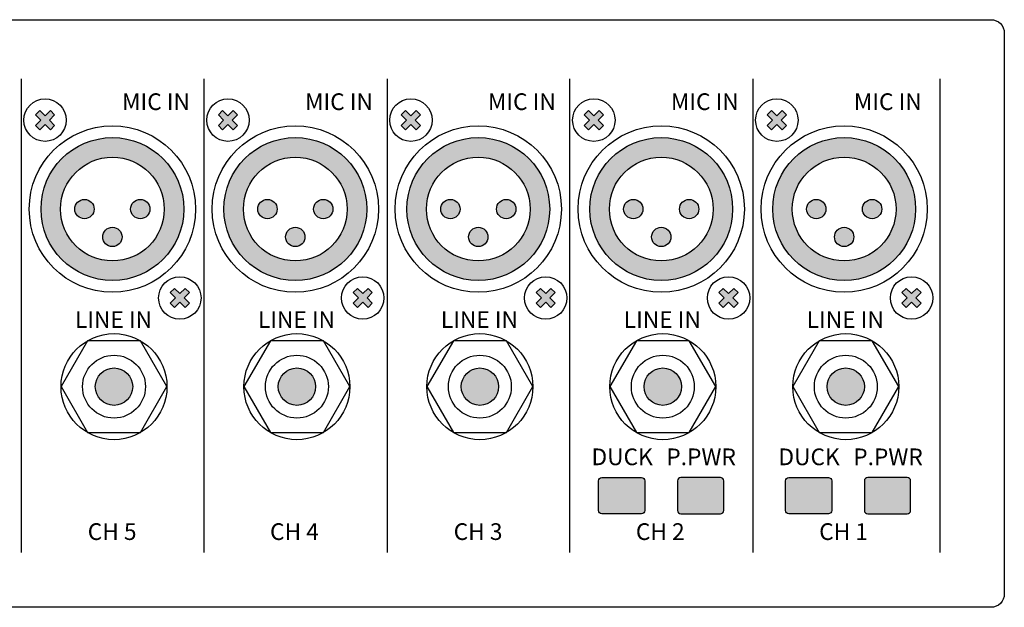
# Model space of a CAD drawing. Extents: x -240 to 242, y -248 to 99.
# Drawn here: x 70 to 218, y -113 to -25 of the extents above; entities that cross this region are included whole.
import ezdxf

# ---------------------------------------------------------------- set-up
doc = ezdxf.new("R2010")
doc.units = 0
doc.header["$LTSCALE"] = 200
doc.header["$MEASUREMENT"] = 0
doc.layers.get('0').update_dxf_attribs({"linetype": 'CONTINUOUS'})
doc.layers.add('LINE', color=7, linetype='CONTINUOUS')
doc.styles.add('INTER-M', font='romans.shx')

# ---------------------------------------------------------------- blocks, each defined once
blk = doc.blocks.new('PP-6213-rear')
at = {"layer": 'LINE'}
for points in [[(193.77, 58.43), (193.13, 59.08), (192.33, 58.28), (191.54, 59.08), (190.89, 58.43), (191.69, 57.64), (190.89, 56.84), (191.54, 56.2), (192.33, 56.99), (193.13, 56.2), (193.77, 56.84), (192.98, 57.64)], [(193.77, 58.43), (193.13, 59.08), (192.33, 58.28), (191.54, 59.08), (190.89, 58.43), (191.69, 57.64), (190.89, 56.84), (191.54, 56.2), (192.33, 56.99), (193.13, 56.2), (193.77, 56.84), (192.98, 57.64)], [(221.19, 58.43), (220.54, 59.08), (219.75, 58.28), (218.95, 59.08), (218.31, 58.43), (219.1, 57.64), (218.31, 56.84), (218.95, 56.2), (219.75, 56.99), (220.54, 56.2), (221.19, 56.84), (220.39, 57.64)], [(221.19, 58.43), (220.54, 59.08), (219.75, 58.28), (218.95, 59.08), (218.31, 58.43), (219.1, 57.64), (218.31, 56.84), (218.95, 56.2), (219.75, 56.99), (220.54, 56.2), (221.19, 56.84), (220.39, 57.64)], [(248.61, 58.43), (247.96, 59.08), (247.16, 58.28), (246.37, 59.08), (245.72, 58.43), (246.52, 57.64), (245.72, 56.84), (246.37, 56.2), (247.16, 56.99), (247.96, 56.2), (248.61, 56.84), (247.81, 57.64)], [(248.61, 58.43), (247.96, 59.08), (247.16, 58.28), (246.37, 59.08), (245.72, 58.43), (246.52, 57.64), (245.72, 56.84), (246.37, 56.2), (247.16, 56.99), (247.96, 56.2), (248.61, 56.84), (247.81, 57.64)], [(276.02, 58.43), (275.38, 59.08), (274.58, 58.28), (273.78, 59.08), (273.14, 58.43), (273.94, 57.64), (273.14, 56.84), (273.78, 56.2), (274.58, 56.99), (275.38, 56.2), (276.02, 56.84), (275.23, 57.64)], [(276.02, 58.43), (275.38, 59.08), (274.58, 58.28), (273.78, 59.08), (273.14, 58.43), (273.94, 57.64), (273.14, 56.84), (273.78, 56.2), (274.58, 56.99), (275.38, 56.2), (276.02, 56.84), (275.23, 57.64)], [(303.44, 58.43), (302.79, 59.08), (302, 58.28), (301.2, 59.08), (300.56, 58.43), (301.35, 57.64), (300.56, 56.84), (301.2, 56.2), (302, 56.99), (302.79, 56.2), (303.44, 56.84), (302.64, 57.64)], [(303.44, 58.43), (302.79, 59.08), (302, 58.28), (301.2, 59.08), (300.56, 58.43), (301.35, 57.64), (300.56, 56.84), (301.2, 56.2), (302, 56.99), (302.79, 56.2), (303.44, 56.84), (302.64, 57.64)], [(196.8, 44.32, 1), (199.69, 44.32, 1)], [(196.8, 44.32, 1), (199.69, 44.32, 1)], [(205.17, 44.32, 1), (208.06, 44.32, 1)], [(205.17, 44.32, 1), (208.06, 44.32, 1)], [(224.22, 44.32, 1), (227.11, 44.32, 1)], [(224.22, 44.32, 1), (227.11, 44.32, 1)], [(232.58, 44.32, 1), (235.47, 44.32, 1)], [(232.58, 44.32, 1), (235.47, 44.32, 1)], [(251.63, 44.32, 1), (254.52, 44.32, 1)], [(251.63, 44.32, 1), (254.52, 44.32, 1)], [(260, 44.32, 1), (262.89, 44.32, 1)], [(260, 44.32, 1), (262.89, 44.32, 1)], [(279.05, 44.32, 1), (281.94, 44.32, 1)], [(279.05, 44.32, 1), (281.94, 44.32, 1)], [(287.42, 44.32, 1), (290.31, 44.32, 1)], [(287.42, 44.32, 1), (290.31, 44.32, 1)], [(306.46, 44.32, 1), (309.36, 44.32, 1)], [(306.46, 44.32, 1), (309.36, 44.32, 1)], [(314.83, 44.32, 1), (317.72, 44.32, 1)], [(314.83, 44.32, 1), (317.72, 44.32, 1)], [(203.87, 40.14, 1), (200.98, 40.14, 1)], [(203.87, 40.14, 1), (200.98, 40.14, 1)], [(231.29, 40.14, 1), (228.4, 40.14, 1)], [(231.29, 40.14, 1), (228.4, 40.14, 1)], [(258.71, 40.14, 1), (255.82, 40.14, 1)], [(258.71, 40.14, 1), (255.82, 40.14, 1)], [(286.12, 40.14, 1), (283.23, 40.14, 1)], [(286.12, 40.14, 1), (283.23, 40.14, 1)], [(313.54, 40.14, 1), (310.65, 40.14, 1)], [(313.54, 40.14, 1), (310.65, 40.14, 1)], [(213.97, 31.8), (213.32, 32.44), (212.53, 31.65), (211.73, 32.44), (211.08, 31.8), (211.88, 31), (211.08, 30.21), (211.73, 29.56), (212.53, 30.36), (213.32, 29.56), (213.97, 30.21), (213.17, 31)], [(213.97, 31.8), (213.32, 32.44), (212.53, 31.65), (211.73, 32.44), (211.08, 31.8), (211.88, 31), (211.08, 30.21), (211.73, 29.56), (212.53, 30.36), (213.32, 29.56), (213.97, 30.21), (213.17, 31)], [(241.38, 31.8), (240.74, 32.44), (239.94, 31.65), (239.15, 32.44), (238.5, 31.8), (239.3, 31), (238.5, 30.21), (239.15, 29.56), (239.94, 30.36), (240.74, 29.56), (241.38, 30.21), (240.59, 31)], [(241.38, 31.8), (240.74, 32.44), (239.94, 31.65), (239.15, 32.44), (238.5, 31.8), (239.3, 31), (238.5, 30.21), (239.15, 29.56), (239.94, 30.36), (240.74, 29.56), (241.38, 30.21), (240.59, 31)], [(268.8, 31.8), (268.15, 32.44), (267.36, 31.65), (266.56, 32.44), (265.92, 31.8), (266.71, 31), (265.92, 30.21), (266.56, 29.56), (267.36, 30.36), (268.15, 29.56), (268.8, 30.21), (268, 31)], [(268.8, 31.8), (268.15, 32.44), (267.36, 31.65), (266.56, 32.44), (265.92, 31.8), (266.71, 31), (265.92, 30.21), (266.56, 29.56), (267.36, 30.36), (268.15, 29.56), (268.8, 30.21), (268, 31)], [(296.22, 31.8), (295.57, 32.44), (294.77, 31.65), (293.98, 32.44), (293.33, 31.8), (294.13, 31), (293.33, 30.21), (293.98, 29.56), (294.77, 30.36), (295.57, 29.56), (296.22, 30.21), (295.42, 31)], [(296.22, 31.8), (295.57, 32.44), (294.77, 31.65), (293.98, 32.44), (293.33, 31.8), (294.13, 31), (293.33, 30.21), (293.98, 29.56), (294.77, 30.36), (295.57, 29.56), (296.22, 30.21), (295.42, 31)], [(323.63, 31.8), (322.99, 32.44), (322.19, 31.65), (321.4, 32.44), (320.75, 31.8), (321.55, 31), (320.75, 30.21), (321.4, 29.56), (322.19, 30.36), (322.99, 29.56), (323.63, 30.21), (322.84, 31)], [(323.63, 31.8), (322.99, 32.44), (322.19, 31.65), (321.4, 32.44), (320.75, 31.8), (321.55, 31), (320.75, 30.21), (321.4, 29.56), (322.19, 30.36), (322.99, 29.56), (323.63, 30.21), (322.84, 31)], [(199.87, 17.72, 1), (205.47, 17.72, 1)], [(199.87, 17.72, 1), (205.47, 17.72, 1)], [(227.28, 17.72, 1), (232.88, 17.72, 1)], [(227.28, 17.72, 1), (232.88, 17.72, 1)], [(254.7, 17.72, 1), (260.3, 17.72, 1)], [(254.7, 17.72, 1), (260.3, 17.72, 1)], [(282.11, 17.72, 1), (287.71, 17.72, 1)], [(282.11, 17.72, 1), (287.71, 17.72, 1)], [(309.53, 17.72, 1), (315.13, 17.72, 1)], [(309.53, 17.72, 1), (315.13, 17.72, 1)], [(282.21, 3.62, 0.414214), (281.71, 4.12), (275.78, 4.12, 0.414214), (275.28, 3.62), (275.28, -0.81, 0.414214), (275.78, -1.31), (281.71, -1.31, 0.414214), (282.21, -0.81)], [(282.21, 3.62, 0.414214), (281.71, 4.12), (275.78, 4.12, 0.414214), (275.28, 3.62), (275.28, -0.81, 0.414214), (275.78, -1.31), (281.71, -1.31, 0.414214), (282.21, -0.81)], [(294.04, 3.62, 0.414214), (293.54, 4.12), (287.61, 4.12, 0.414214), (287.11, 3.62), (287.11, -0.81, 0.414214), (287.61, -1.31), (293.54, -1.31, 0.414214), (294.04, -0.81)], [(294.04, 3.62, 0.414214), (293.54, 4.12), (287.61, 4.12, 0.414214), (287.11, 3.62), (287.11, -0.81, 0.414214), (287.61, -1.31), (293.54, -1.31, 0.414214), (294.04, -0.81)], [(310.22, 3.62, 0.414214), (309.72, 4.12), (303.79, 4.12, 0.414214), (303.29, 3.62), (303.29, -0.81, 0.414214), (303.79, -1.31), (309.72, -1.31, 0.414214), (310.22, -0.81)], [(310.22, 3.62, 0.414214), (309.72, 4.12), (303.79, 4.12, 0.414214), (303.29, 3.62), (303.29, -0.81, 0.414214), (303.79, -1.31), (309.72, -1.31, 0.414214), (310.22, -0.81)], [(322.05, 3.62, 0.414214), (321.55, 4.12), (315.62, 4.12, 0.414214), (315.12, 3.62), (315.12, -0.81, 0.414214), (315.62, -1.31), (321.55, -1.31, 0.414214), (322.05, -0.81)], [(322.05, 3.62, 0.414214), (321.55, 4.12), (315.62, 4.12, 0.414214), (315.12, 3.62), (315.12, -0.81, 0.414214), (315.62, -1.31), (321.55, -1.31, 0.414214), (322.05, -0.81)]]:
    blk.add_hatch(color=256, dxfattribs=at).paths.add_polyline_path(points)
h = blk.add_hatch(color=256, dxfattribs=at)
h.paths.add_polyline_path([(208.06, 44.32, 1), (205.17, 44.32, 1)], flags=0)
h.paths.add_polyline_path([(203.87, 40.14, 1), (200.98, 40.14, 1)], flags=0)
h.paths.add_polyline_path([(196.8, 44.32, 1), (199.69, 44.32, 1)], flags=0)
h.paths.add_polyline_path([(191.73, 44.32, 1), (213.13, 44.32, 1)])
h.paths.add_polyline_path([(210.2, 44.32, -1), (194.66, 44.32, -1)], flags=16)
h.paths.add_polyline_path([(208.06, 44.32, -1), (205.17, 44.32, -1)], flags=0)
h.paths.add_polyline_path([(203.87, 40.14, -1), (200.98, 40.14, -1)], flags=0)
h.paths.add_polyline_path([(199.69, 44.32, -1), (196.8, 44.32, -1)], flags=0)
h = blk.add_hatch(color=256, dxfattribs=at)
h.paths.add_polyline_path([(208.06, 44.32, 1), (205.17, 44.32, 1)], flags=0)
h.paths.add_polyline_path([(203.87, 40.14, 1), (200.98, 40.14, 1)], flags=0)
h.paths.add_polyline_path([(196.8, 44.32, 1), (199.69, 44.32, 1)], flags=0)
h.paths.add_polyline_path([(191.73, 44.32, 1), (213.13, 44.32, 1)])
h.paths.add_polyline_path([(210.2, 44.32, -1), (194.66, 44.32, -1)], flags=16)
h.paths.add_polyline_path([(208.06, 44.32, -1), (205.17, 44.32, -1)], flags=0)
h.paths.add_polyline_path([(203.87, 40.14, -1), (200.98, 40.14, -1)], flags=0)
h.paths.add_polyline_path([(199.69, 44.32, -1), (196.8, 44.32, -1)], flags=0)
h = blk.add_hatch(color=256, dxfattribs=at)
h.paths.add_polyline_path([(235.47, 44.32, 1), (232.58, 44.32, 1)], flags=0)
h.paths.add_polyline_path([(231.29, 40.14, 1), (228.4, 40.14, 1)], flags=0)
h.paths.add_polyline_path([(224.22, 44.32, 1), (227.11, 44.32, 1)], flags=0)
h.paths.add_polyline_path([(219.14, 44.32, 1), (240.54, 44.32, 1)])
h.paths.add_polyline_path([(237.62, 44.32, -1), (222.07, 44.32, -1)], flags=16)
h.paths.add_polyline_path([(235.47, 44.32, -1), (232.58, 44.32, -1)], flags=0)
h.paths.add_polyline_path([(231.29, 40.14, -1), (228.4, 40.14, -1)], flags=0)
h.paths.add_polyline_path([(227.11, 44.32, -1), (224.22, 44.32, -1)], flags=0)
h = blk.add_hatch(color=256, dxfattribs=at)
h.paths.add_polyline_path([(235.47, 44.32, 1), (232.58, 44.32, 1)], flags=0)
h.paths.add_polyline_path([(231.29, 40.14, 1), (228.4, 40.14, 1)], flags=0)
h.paths.add_polyline_path([(224.22, 44.32, 1), (227.11, 44.32, 1)], flags=0)
h.paths.add_polyline_path([(219.14, 44.32, 1), (240.54, 44.32, 1)])
h.paths.add_polyline_path([(237.62, 44.32, -1), (222.07, 44.32, -1)], flags=16)
h.paths.add_polyline_path([(235.47, 44.32, -1), (232.58, 44.32, -1)], flags=0)
h.paths.add_polyline_path([(231.29, 40.14, -1), (228.4, 40.14, -1)], flags=0)
h.paths.add_polyline_path([(227.11, 44.32, -1), (224.22, 44.32, -1)], flags=0)
h = blk.add_hatch(color=256, dxfattribs=at)
h.paths.add_polyline_path([(262.89, 44.32, 1), (260, 44.32, 1)], flags=0)
h.paths.add_polyline_path([(258.71, 40.14, 1), (255.82, 40.14, 1)], flags=0)
h.paths.add_polyline_path([(251.63, 44.32, 1), (254.52, 44.32, 1)], flags=0)
h.paths.add_polyline_path([(246.56, 44.32, 1), (267.96, 44.32, 1)])
h.paths.add_polyline_path([(265.03, 44.32, -1), (249.49, 44.32, -1)], flags=16)
h.paths.add_polyline_path([(262.89, 44.32, -1), (260, 44.32, -1)], flags=0)
h.paths.add_polyline_path([(258.71, 40.14, -1), (255.82, 40.14, -1)], flags=0)
h.paths.add_polyline_path([(254.52, 44.32, -1), (251.63, 44.32, -1)], flags=0)
h = blk.add_hatch(color=256, dxfattribs=at)
h.paths.add_polyline_path([(262.89, 44.32, 1), (260, 44.32, 1)], flags=0)
h.paths.add_polyline_path([(258.71, 40.14, 1), (255.82, 40.14, 1)], flags=0)
h.paths.add_polyline_path([(251.63, 44.32, 1), (254.52, 44.32, 1)], flags=0)
h.paths.add_polyline_path([(246.56, 44.32, 1), (267.96, 44.32, 1)])
h.paths.add_polyline_path([(265.03, 44.32, -1), (249.49, 44.32, -1)], flags=16)
h.paths.add_polyline_path([(262.89, 44.32, -1), (260, 44.32, -1)], flags=0)
h.paths.add_polyline_path([(258.71, 40.14, -1), (255.82, 40.14, -1)], flags=0)
h.paths.add_polyline_path([(254.52, 44.32, -1), (251.63, 44.32, -1)], flags=0)
h = blk.add_hatch(color=256, dxfattribs=at)
h.paths.add_polyline_path([(290.31, 44.32, 1), (287.42, 44.32, 1)], flags=0)
h.paths.add_polyline_path([(286.12, 40.14, 1), (283.23, 40.14, 1)], flags=0)
h.paths.add_polyline_path([(279.05, 44.32, 1), (281.94, 44.32, 1)], flags=0)
h.paths.add_polyline_path([(273.98, 44.32, 1), (295.38, 44.32, 1)])
h.paths.add_polyline_path([(292.45, 44.32, -1), (276.91, 44.32, -1)], flags=16)
h.paths.add_polyline_path([(290.31, 44.32, -1), (287.42, 44.32, -1)], flags=0)
h.paths.add_polyline_path([(286.12, 40.14, -1), (283.23, 40.14, -1)], flags=0)
h.paths.add_polyline_path([(281.94, 44.32, -1), (279.05, 44.32, -1)], flags=0)
h = blk.add_hatch(color=256, dxfattribs=at)
h.paths.add_polyline_path([(290.31, 44.32, 1), (287.42, 44.32, 1)], flags=0)
h.paths.add_polyline_path([(286.12, 40.14, 1), (283.23, 40.14, 1)], flags=0)
h.paths.add_polyline_path([(279.05, 44.32, 1), (281.94, 44.32, 1)], flags=0)
h.paths.add_polyline_path([(273.98, 44.32, 1), (295.38, 44.32, 1)])
h.paths.add_polyline_path([(292.45, 44.32, -1), (276.91, 44.32, -1)], flags=16)
h.paths.add_polyline_path([(290.31, 44.32, -1), (287.42, 44.32, -1)], flags=0)
h.paths.add_polyline_path([(286.12, 40.14, -1), (283.23, 40.14, -1)], flags=0)
h.paths.add_polyline_path([(281.94, 44.32, -1), (279.05, 44.32, -1)], flags=0)
h = blk.add_hatch(color=256, dxfattribs=at)
h.paths.add_polyline_path([(317.72, 44.32, 1), (314.83, 44.32, 1)], flags=0)
h.paths.add_polyline_path([(313.54, 40.14, 1), (310.65, 40.14, 1)], flags=0)
h.paths.add_polyline_path([(306.46, 44.32, 1), (309.36, 44.32, 1)], flags=0)
h.paths.add_polyline_path([(301.39, 44.32, 1), (322.79, 44.32, 1)])
h.paths.add_polyline_path([(319.87, 44.32, -1), (304.32, 44.32, -1)], flags=16)
h.paths.add_polyline_path([(317.72, 44.32, -1), (314.83, 44.32, -1)], flags=0)
h.paths.add_polyline_path([(313.54, 40.14, -1), (310.65, 40.14, -1)], flags=0)
h.paths.add_polyline_path([(309.36, 44.32, -1), (306.46, 44.32, -1)], flags=0)
h = blk.add_hatch(color=256, dxfattribs=at)
h.paths.add_polyline_path([(317.72, 44.32, 1), (314.83, 44.32, 1)], flags=0)
h.paths.add_polyline_path([(313.54, 40.14, 1), (310.65, 40.14, 1)], flags=0)
h.paths.add_polyline_path([(306.46, 44.32, 1), (309.36, 44.32, 1)], flags=0)
h.paths.add_polyline_path([(301.39, 44.32, 1), (322.79, 44.32, 1)])
h.paths.add_polyline_path([(319.87, 44.32, -1), (304.32, 44.32, -1)], flags=16)
h.paths.add_polyline_path([(317.72, 44.32, -1), (314.83, 44.32, -1)], flags=0)
h.paths.add_polyline_path([(313.54, 40.14, -1), (310.65, 40.14, -1)], flags=0)
h.paths.add_polyline_path([(309.36, 44.32, -1), (306.46, 44.32, -1)], flags=0)
at = {"layer": 'LINE', "lineweight": 30}
for p, q in [((188.78, 63.82), (188.78, -7.12)), ((188.78, 63.82), (188.78, -7.12)), ((216.11, 63.82), (216.11, -7.12)), ((216.11, 63.82), (216.11, -7.12)), ((243.63, 63.82), (243.63, -7.12)), ((243.63, 63.82), (243.63, -7.12)), ((270.92, 63.82), (270.92, -7.12)), ((270.92, 63.82), (270.92, -7.12)), ((298.4, 63.82), (298.4, -7.12)), ((298.4, 63.82), (298.4, -7.12)), ((326.41, 63.82), (326.41, -7.12)), ((326.41, 63.82), (326.41, -7.12))]:
    blk.add_line(p, q, dxfattribs=at)
at = {"layer": 'LINE'}
for p, q in [((190.89, 58.43), (191.54, 59.08)), ((190.89, 58.43), (191.54, 59.08)), ((191.54, 59.08), (192.33, 58.28)), ((191.54, 59.08), (192.33, 58.28)), ((192.33, 58.28), (193.13, 59.08)), ((192.33, 58.28), (193.13, 59.08)), ((193.13, 59.08), (193.77, 58.43)), ((193.13, 59.08), (193.77, 58.43)), ((218.31, 58.43), (218.95, 59.08)), ((218.31, 58.43), (218.95, 59.08)), ((218.95, 59.08), (219.75, 58.28)), ((218.95, 59.08), (219.75, 58.28)), ((219.75, 58.28), (220.54, 59.08)), ((219.75, 58.28), (220.54, 59.08)), ((220.54, 59.08), (221.19, 58.43)), ((220.54, 59.08), (221.19, 58.43)), ((245.72, 58.43), (246.37, 59.08)), ((245.72, 58.43), (246.37, 59.08)), ((246.37, 59.08), (247.16, 58.28)), ((246.37, 59.08), (247.16, 58.28)), ((247.16, 58.28), (247.96, 59.08)), ((247.16, 58.28), (247.96, 59.08)), ((247.96, 59.08), (248.61, 58.43)), ((247.96, 59.08), (248.61, 58.43)), ((273.14, 58.43), (273.78, 59.08)), ((273.14, 58.43), (273.78, 59.08)), ((273.78, 59.08), (274.58, 58.28)), ((273.78, 59.08), (274.58, 58.28)), ((274.58, 58.28), (275.38, 59.08)), ((274.58, 58.28), (275.38, 59.08)), ((275.38, 59.08), (276.02, 58.43)), ((275.38, 59.08), (276.02, 58.43)), ((300.56, 58.43), (301.2, 59.08)), ((300.56, 58.43), (301.2, 59.08)), ((301.2, 59.08), (302, 58.28)), ((301.2, 59.08), (302, 58.28)), ((302, 58.28), (302.79, 59.08)), ((302, 58.28), (302.79, 59.08)), ((302.79, 59.08), (303.44, 58.43)), ((302.79, 59.08), (303.44, 58.43)), ((190.89, 58.43), (191.69, 57.64)), ((190.89, 58.43), (191.69, 57.64)), ((190.89, 56.84), (191.69, 57.64)), ((190.89, 56.84), (191.69, 57.64)), ((192.98, 57.64), (193.77, 58.43)), ((192.98, 57.64), (193.77, 58.43)), ((192.98, 57.64), (193.77, 56.84)), ((192.98, 57.64), (193.77, 56.84)), ((218.31, 58.43), (219.1, 57.64)), ((218.31, 58.43), (219.1, 57.64)), ((218.31, 56.84), (219.1, 57.64)), ((218.31, 56.84), (219.1, 57.64)), ((220.39, 57.64), (221.19, 58.43)), ((220.39, 57.64), (221.19, 58.43)), ((220.39, 57.64), (221.19, 56.84)), ((220.39, 57.64), (221.19, 56.84)), ((245.72, 58.43), (246.52, 57.64)), ((245.72, 58.43), (246.52, 57.64)), ((245.72, 56.84), (246.52, 57.64)), ((245.72, 56.84), (246.52, 57.64)), ((247.81, 57.64), (248.61, 58.43)), ((247.81, 57.64), (248.61, 58.43)), ((247.81, 57.64), (248.61, 56.84)), ((247.81, 57.64), (248.61, 56.84)), ((273.14, 58.43), (273.94, 57.64)), ((273.14, 58.43), (273.94, 57.64)), ((273.14, 56.84), (273.94, 57.64)), ((273.14, 56.84), (273.94, 57.64)), ((275.23, 57.64), (276.02, 58.43)), ((275.23, 57.64), (276.02, 58.43)), ((275.23, 57.64), (276.02, 56.84)), ((275.23, 57.64), (276.02, 56.84)), ((300.56, 58.43), (301.35, 57.64)), ((300.56, 58.43), (301.35, 57.64)), ((300.56, 56.84), (301.35, 57.64)), ((300.56, 56.84), (301.35, 57.64)), ((302.64, 57.64), (303.44, 58.43)), ((302.64, 57.64), (303.44, 58.43)), ((302.64, 57.64), (303.44, 56.84)), ((302.64, 57.64), (303.44, 56.84)), ((190.89, 56.84), (191.54, 56.2)), ((190.89, 56.84), (191.54, 56.2)), ((191.54, 56.2), (192.33, 56.99)), ((191.54, 56.2), (192.33, 56.99)), ((192.33, 56.99), (193.13, 56.2)), ((192.33, 56.99), (193.13, 56.2)), ((193.13, 56.2), (193.77, 56.84)), ((193.13, 56.2), (193.77, 56.84)), ((218.31, 56.84), (218.95, 56.2)), ((218.31, 56.84), (218.95, 56.2)), ((218.95, 56.2), (219.75, 56.99)), ((218.95, 56.2), (219.75, 56.99)), ((219.75, 56.99), (220.54, 56.2)), ((219.75, 56.99), (220.54, 56.2)), ((220.54, 56.2), (221.19, 56.84)), ((220.54, 56.2), (221.19, 56.84)), ((245.72, 56.84), (246.37, 56.2)), ((245.72, 56.84), (246.37, 56.2)), ((246.37, 56.2), (247.16, 56.99)), ((246.37, 56.2), (247.16, 56.99)), ((247.16, 56.99), (247.96, 56.2)), ((247.16, 56.99), (247.96, 56.2)), ((247.96, 56.2), (248.61, 56.84)), ((247.96, 56.2), (248.61, 56.84)), ((273.14, 56.84), (273.78, 56.2)), ((273.14, 56.84), (273.78, 56.2)), ((273.78, 56.2), (274.58, 56.99)), ((273.78, 56.2), (274.58, 56.99)), ((274.58, 56.99), (275.38, 56.2)), ((274.58, 56.99), (275.38, 56.2)), ((275.38, 56.2), (276.02, 56.84)), ((275.38, 56.2), (276.02, 56.84)), ((300.56, 56.84), (301.2, 56.2)), ((300.56, 56.84), (301.2, 56.2)), ((301.2, 56.2), (302, 56.99)), ((301.2, 56.2), (302, 56.99)), ((302, 56.99), (302.79, 56.2)), ((302, 56.99), (302.79, 56.2)), ((302.79, 56.2), (303.44, 56.84)), ((302.79, 56.2), (303.44, 56.84)), ((211.73, 32.44), (211.08, 31.8)), ((211.73, 32.44), (211.08, 31.8)), ((211.88, 31), (211.08, 31.8)), ((211.88, 31), (211.08, 31.8)), ((211.88, 31), (211.08, 30.21)), ((211.88, 31), (211.08, 30.21)), ((212.53, 31.65), (211.73, 32.44)), ((212.53, 31.65), (211.73, 32.44)), ((213.32, 32.44), (212.53, 31.65)), ((213.32, 32.44), (212.53, 31.65)), ((213.97, 31.8), (213.17, 31)), ((213.97, 31.8), (213.17, 31)), ((213.97, 30.21), (213.17, 31)), ((213.97, 30.21), (213.17, 31)), ((213.97, 31.8), (213.32, 32.44)), ((213.97, 31.8), (213.32, 32.44)), ((239.15, 32.44), (238.5, 31.8)), ((239.15, 32.44), (238.5, 31.8)), ((239.3, 31), (238.5, 31.8)), ((239.3, 31), (238.5, 31.8)), ((239.3, 31), (238.5, 30.21)), ((239.3, 31), (238.5, 30.21)), ((239.94, 31.65), (239.15, 32.44)), ((239.94, 31.65), (239.15, 32.44)), ((240.74, 32.44), (239.94, 31.65)), ((240.74, 32.44), (239.94, 31.65)), ((241.38, 31.8), (240.59, 31)), ((241.38, 31.8), (240.59, 31)), ((241.38, 30.21), (240.59, 31)), ((241.38, 30.21), (240.59, 31)), ((241.38, 31.8), (240.74, 32.44)), ((241.38, 31.8), (240.74, 32.44)), ((266.56, 32.44), (265.92, 31.8)), ((266.56, 32.44), (265.92, 31.8)), ((266.71, 31), (265.92, 31.8)), ((266.71, 31), (265.92, 31.8)), ((266.71, 31), (265.92, 30.21)), ((266.71, 31), (265.92, 30.21)), ((267.36, 31.65), (266.56, 32.44)), ((267.36, 31.65), (266.56, 32.44)), ((268.15, 32.44), (267.36, 31.65)), ((268.15, 32.44), (267.36, 31.65)), ((268.8, 31.8), (268, 31)), ((268.8, 31.8), (268, 31)), ((268.8, 30.21), (268, 31)), ((268.8, 30.21), (268, 31)), ((268.8, 31.8), (268.15, 32.44)), ((268.8, 31.8), (268.15, 32.44)), ((293.98, 32.44), (293.33, 31.8)), ((293.98, 32.44), (293.33, 31.8)), ((294.13, 31), (293.33, 31.8)), ((294.13, 31), (293.33, 31.8)), ((294.13, 31), (293.33, 30.21)), ((294.13, 31), (293.33, 30.21)), ((294.77, 31.65), (293.98, 32.44)), ((294.77, 31.65), (293.98, 32.44)), ((295.57, 32.44), (294.77, 31.65)), ((295.57, 32.44), (294.77, 31.65)), ((296.22, 31.8), (295.42, 31)), ((296.22, 31.8), (295.42, 31)), ((296.22, 30.21), (295.42, 31)), ((296.22, 30.21), (295.42, 31)), ((296.22, 31.8), (295.57, 32.44)), ((296.22, 31.8), (295.57, 32.44)), ((321.4, 32.44), (320.75, 31.8)), ((321.4, 32.44), (320.75, 31.8)), ((321.55, 31), (320.75, 31.8)), ((321.55, 31), (320.75, 31.8)), ((321.55, 31), (320.75, 30.21)), ((321.55, 31), (320.75, 30.21)), ((322.19, 31.65), (321.4, 32.44)), ((322.19, 31.65), (321.4, 32.44)), ((322.99, 32.44), (322.19, 31.65)), ((322.99, 32.44), (322.19, 31.65)), ((323.63, 31.8), (322.84, 31)), ((323.63, 31.8), (322.84, 31)), ((323.63, 30.21), (322.84, 31)), ((323.63, 30.21), (322.84, 31)), ((323.63, 31.8), (322.99, 32.44)), ((323.63, 31.8), (322.99, 32.44)), ((211.73, 29.56), (211.08, 30.21)), ((211.73, 29.56), (211.08, 30.21)), ((212.53, 30.36), (211.73, 29.56)), ((212.53, 30.36), (211.73, 29.56)), ((213.32, 29.56), (212.53, 30.36)), ((213.32, 29.56), (212.53, 30.36)), ((213.97, 30.21), (213.32, 29.56)), ((213.97, 30.21), (213.32, 29.56)), ((239.15, 29.56), (238.5, 30.21)), ((239.15, 29.56), (238.5, 30.21)), ((239.94, 30.36), (239.15, 29.56)), ((239.94, 30.36), (239.15, 29.56)), ((240.74, 29.56), (239.94, 30.36)), ((240.74, 29.56), (239.94, 30.36)), ((241.38, 30.21), (240.74, 29.56)), ((241.38, 30.21), (240.74, 29.56)), ((266.56, 29.56), (265.92, 30.21)), ((266.56, 29.56), (265.92, 30.21)), ((267.36, 30.36), (266.56, 29.56)), ((267.36, 30.36), (266.56, 29.56)), ((268.15, 29.56), (267.36, 30.36)), ((268.15, 29.56), (267.36, 30.36)), ((268.8, 30.21), (268.15, 29.56)), ((268.8, 30.21), (268.15, 29.56)), ((293.98, 29.56), (293.33, 30.21)), ((293.98, 29.56), (293.33, 30.21)), ((294.77, 30.36), (293.98, 29.56)), ((294.77, 30.36), (293.98, 29.56)), ((295.57, 29.56), (294.77, 30.36)), ((295.57, 29.56), (294.77, 30.36)), ((296.22, 30.21), (295.57, 29.56)), ((296.22, 30.21), (295.57, 29.56)), ((321.4, 29.56), (320.75, 30.21)), ((321.4, 29.56), (320.75, 30.21)), ((322.19, 30.36), (321.4, 29.56)), ((322.19, 30.36), (321.4, 29.56)), ((322.99, 29.56), (322.19, 30.36)), ((322.99, 29.56), (322.19, 30.36)), ((323.63, 30.21), (322.99, 29.56)), ((323.63, 30.21), (322.99, 29.56))]:
    blk.add_line(p, q, dxfattribs=at)
for points in [[(-101.91, 72.68), (334.09, 72.68, -0.414214), (336.09, 70.68), (336.09, -13.32, -0.414214), (334.09, -15.32), (-101.91, -15.32, -0.414214), (-103.91, -13.32), (-103.91, 70.68, -0.414214)], [(-101.91, 72.68), (334.09, 72.68, -0.414214), (336.09, 70.68), (336.09, -13.32, -0.414214), (334.09, -15.32), (-101.91, -15.32, -0.414214), (-103.91, -13.32), (-103.91, 70.68, -0.414214)], [(275.78, 4.12), (281.71, 4.12, -0.414214), (282.21, 3.62), (282.21, -0.81, -0.414214), (281.71, -1.31), (275.78, -1.31, -0.414214), (275.28, -0.81), (275.28, 3.62, -0.414214)], [(275.78, 4.12), (281.71, 4.12, -0.414214), (282.21, 3.62), (282.21, -0.81, -0.414214), (281.71, -1.31), (275.78, -1.31, -0.414214), (275.28, -0.81), (275.28, 3.62, -0.414214)], [(293.54, 4.12), (287.61, 4.12, 0.414214), (287.11, 3.62), (287.11, -0.81, 0.414214), (287.61, -1.31), (293.54, -1.31, 0.414214), (294.04, -0.81), (294.04, 3.62, 0.414214)], [(293.54, 4.12), (287.61, 4.12, 0.414214), (287.11, 3.62), (287.11, -0.81, 0.414214), (287.61, -1.31), (293.54, -1.31, 0.414214), (294.04, -0.81), (294.04, 3.62, 0.414214)], [(303.79, 4.12), (309.72, 4.12, -0.414214), (310.22, 3.62), (310.22, -0.81, -0.414214), (309.72, -1.31), (303.79, -1.31, -0.414214), (303.29, -0.81), (303.29, 3.62, -0.414214)], [(303.79, 4.12), (309.72, 4.12, -0.414214), (310.22, 3.62), (310.22, -0.81, -0.414214), (309.72, -1.31), (303.79, -1.31, -0.414214), (303.29, -0.81), (303.29, 3.62, -0.414214)], [(321.55, 4.12), (315.62, 4.12, 0.414214), (315.12, 3.62), (315.12, -0.81, 0.414214), (315.62, -1.31), (321.55, -1.31, 0.414214), (322.05, -0.81), (322.05, 3.62, 0.414214)], [(321.55, 4.12), (315.62, 4.12, 0.414214), (315.12, 3.62), (315.12, -0.81, 0.414214), (315.62, -1.31), (321.55, -1.31, 0.414214), (322.05, -0.81), (322.05, 3.62, 0.414214)]]:
    blk.add_lwpolyline(points, format="xyb", close=True, dxfattribs=at)
for points in [[(210.6, 17.72), (206.63, 24.59), (198.7, 24.59), (194.73, 17.72), (198.7, 10.84), (206.63, 10.84)], [(210.6, 17.72), (206.63, 24.59), (198.7, 24.59), (194.73, 17.72), (198.7, 10.84), (206.63, 10.84)], [(238.02, 17.72), (234.05, 24.59), (226.11, 24.59), (222.14, 17.72), (226.11, 10.84), (234.05, 10.84)], [(238.02, 17.72), (234.05, 24.59), (226.11, 24.59), (222.14, 17.72), (226.11, 10.84), (234.05, 10.84)], [(265.44, 17.72), (261.47, 24.59), (253.53, 24.59), (249.56, 17.72), (253.53, 10.84), (261.47, 10.84)], [(265.44, 17.72), (261.47, 24.59), (253.53, 24.59), (249.56, 17.72), (253.53, 10.84), (261.47, 10.84)], [(292.85, 17.72), (288.88, 24.59), (280.95, 24.59), (276.98, 17.72), (280.95, 10.84), (288.88, 10.84)], [(292.85, 17.72), (288.88, 24.59), (280.95, 24.59), (276.98, 17.72), (280.95, 10.84), (288.88, 10.84)], [(320.27, 17.72), (316.3, 24.59), (308.36, 24.59), (304.39, 17.72), (308.36, 10.84), (316.3, 10.84)], [(320.27, 17.72), (316.3, 24.59), (308.36, 24.59), (304.39, 17.72), (308.36, 10.84), (316.3, 10.84)]]:
    blk.add_lwpolyline(points, close=True, dxfattribs=at)
for centre, radius in [((192.33, 57.64), 3.18), ((192.33, 57.64), 3.18), ((219.75, 57.64), 3.18), ((219.75, 57.64), 3.18), ((247.16, 57.64), 3.18), ((247.16, 57.64), 3.18), ((274.58, 57.64), 3.18), ((274.58, 57.64), 3.18), ((302, 57.64), 3.18), ((302, 57.64), 3.18), ((202.43, 44.32), 12.46), ((202.43, 44.32), 12.46), ((229.84, 44.32), 12.46), ((229.84, 44.32), 12.46), ((257.26, 44.32), 12.46), ((257.26, 44.32), 12.46), ((284.68, 44.32), 12.46), ((284.68, 44.32), 12.46), ((312.09, 44.32), 12.46), ((312.09, 44.32), 12.46), ((202.43, 44.32), 10.7), ((202.43, 44.32), 10.7), ((229.84, 44.32), 10.7), ((229.84, 44.32), 10.7), ((257.26, 44.32), 10.7), ((257.26, 44.32), 10.7), ((284.68, 44.32), 10.7), ((284.68, 44.32), 10.7), ((312.09, 44.32), 10.7), ((312.09, 44.32), 10.7), ((202.43, 44.32), 7.77), ((202.43, 44.32), 7.77), ((229.84, 44.32), 7.77), ((229.84, 44.32), 7.77), ((257.26, 44.32), 7.77), ((257.26, 44.32), 7.77), ((284.68, 44.32), 7.77), ((284.68, 44.32), 7.77), ((312.09, 44.32), 7.77), ((312.09, 44.32), 7.77), ((198.24, 44.32), 1.45), ((198.24, 44.32), 1.45), ((206.61, 44.32), 1.45), ((206.61, 44.32), 1.45), ((225.66, 44.32), 1.45), ((225.66, 44.32), 1.45), ((234.03, 44.32), 1.45), ((234.03, 44.32), 1.45), ((253.08, 44.32), 1.45), ((253.08, 44.32), 1.45), ((261.45, 44.32), 1.45), ((261.45, 44.32), 1.45), ((280.49, 44.32), 1.45), ((280.49, 44.32), 1.45), ((288.86, 44.32), 1.45), ((288.86, 44.32), 1.45), ((307.91, 44.32), 1.45), ((307.91, 44.32), 1.45), ((316.28, 44.32), 1.45), ((316.28, 44.32), 1.45), ((202.43, 40.14), 1.45), ((202.43, 40.14), 1.45), ((229.84, 40.14), 1.45), ((229.84, 40.14), 1.45), ((257.26, 40.14), 1.45), ((257.26, 40.14), 1.45), ((284.68, 40.14), 1.45), ((284.68, 40.14), 1.45), ((312.09, 40.14), 1.45), ((312.09, 40.14), 1.45), ((212.53, 31), 3.18), ((212.53, 31), 3.18), ((239.94, 31), 3.18), ((239.94, 31), 3.18), ((267.36, 31), 3.18), ((267.36, 31), 3.18), ((294.77, 31), 3.18), ((294.77, 31), 3.18), ((322.19, 31), 3.18), ((322.19, 31), 3.18), ((202.67, 17.72), 7.94), ((202.67, 17.72), 7.94), ((230.08, 17.72), 7.94), ((230.08, 17.72), 7.94), ((257.5, 17.72), 7.94), ((257.5, 17.72), 7.94), ((284.91, 17.72), 7.94), ((284.91, 17.72), 7.94), ((312.33, 17.72), 7.94), ((312.33, 17.72), 7.94), ((202.67, 17.72), 4.71), ((202.67, 17.72), 4.71), ((230.08, 17.72), 4.71), ((230.08, 17.72), 4.71), ((257.5, 17.72), 4.71), ((257.5, 17.72), 4.71), ((284.91, 17.72), 4.71), ((284.91, 17.72), 4.71), ((312.33, 17.72), 4.71), ((312.33, 17.72), 4.71), ((202.67, 17.72), 2.8), ((202.67, 17.72), 2.8), ((230.08, 17.72), 2.8), ((230.08, 17.72), 2.8), ((257.5, 17.72), 2.8), ((257.5, 17.72), 2.8), ((284.91, 17.72), 2.8), ((284.91, 17.72), 2.8), ((312.33, 17.72), 2.8), ((312.33, 17.72), 2.8)]:
    blk.add_circle(centre, radius, dxfattribs=at)
at = {"layer": 'LINE', "char_height": 2.5, "width": 13.7646, "style": 'INTER-M'}
for s, insert, attachment_point in [('{\\T0.8;MIC IN}', (208.96, 61.65), 2), ('{\\T0.8;MIC IN}', (208.96, 61.65), 2), ('{\\T0.8;MIC IN}', (236.38, 61.65), 2), ('{\\T0.8;MIC IN}', (236.38, 61.65), 2), ('{\\T0.8;MIC IN}', (263.79, 61.65), 2), ('{\\T0.8;MIC IN}', (263.79, 61.65), 2), ('{\\T0.8;MIC IN}', (291.21, 61.65), 2), ('{\\T0.8;MIC IN}', (291.21, 61.65), 2), ('{\\T0.8;MIC IN}', (318.63, 61.65), 2), ('{\\T0.8;MIC IN}', (318.63, 61.65), 2), ('{\\T0.8;LINE IN}', (202.59, 29.02), 2), ('{\\T0.8;LINE IN}', (202.59, 29.02), 2), ('{\\T0.8;LINE IN}', (230.01, 29.02), 2), ('{\\T0.8;LINE IN}', (230.01, 29.02), 2), ('{\\T0.8;LINE IN}', (257.43, 29.02), 2), ('{\\T0.8;LINE IN}', (257.43, 29.02), 2), ('{\\T0.8;LINE IN}', (284.84, 29.02), 2), ('{\\T0.8;LINE IN}', (284.84, 29.02), 2), ('{\\T0.8;LINE IN}', (312.26, 29.02), 2), ('{\\T0.8;LINE IN}', (312.26, 29.02), 2), ('{\\T0.8;DUCK}', (278.82, 5.96), 8), ('{\\T0.8;DUCK}', (278.82, 5.96), 8), ('{\\T0.8;P.PWR}', (290.65, 5.96), 8), ('{\\T0.8;P.PWR}', (290.65, 5.96), 8), ('{\\T0.8;DUCK}', (306.83, 5.96), 8), ('{\\T0.8;DUCK}', (306.83, 5.96), 8), ('{\\T0.8;P.PWR}', (318.66, 5.96), 8), ('{\\T0.8;P.PWR}', (318.66, 5.96), 8), ('{\\T0.8;CH 5}', (202.39, -5.24), 8), ('{\\T0.8;CH 5}', (202.39, -5.24), 8), ('{\\T0.8;CH 4}', (229.71, -5.24), 8), ('{\\T0.8;CH 4}', (229.71, -5.24), 8), ('{\\T0.8;CH 3}', (257.23, -5.24), 8), ('{\\T0.8;CH 3}', (257.23, -5.24), 8), ('{\\T0.8;CH 2}', (284.53, -5.24), 8), ('{\\T0.8;CH 2}', (284.53, -5.24), 8), ('{\\T0.8;CH 1}', (312, -5.24), 8), ('{\\T0.8;CH 1}', (312, -5.24), 8)]:
    blk.add_mtext(s, dxfattribs=dict(at, insert=insert, attachment_point=attachment_point))

msp = doc.modelspace()

# ---------------------------------------------------------------- block references
msp.add_blockref('PP-6213-rear', (-118.5, -97.57))

doc.saveas('drawing.dxf')
